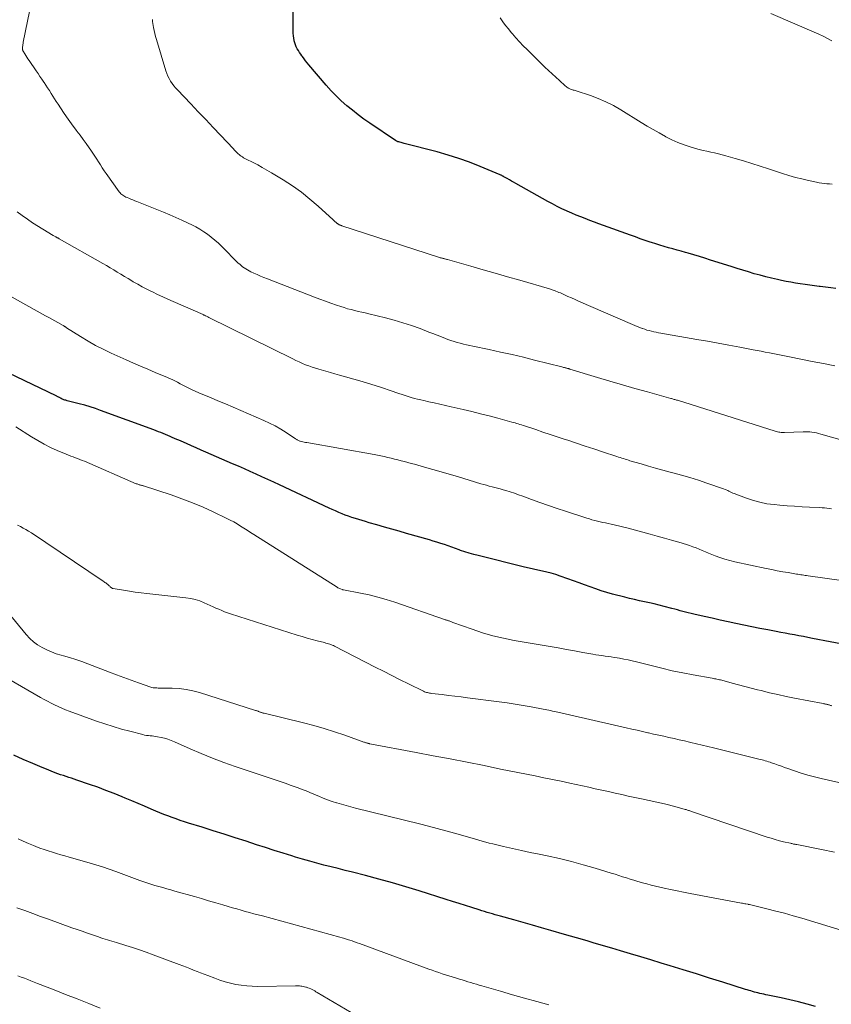
# Model space of a CAD drawing. Units: feet. Extents: x 1975000 to 1980033, y 560000 to 565000.
# Drawn here: x 1976381 to 1976524, y 562642 to 562815 of the extents above; entities that cross this region are included whole.
import ezdxf

# ---------------------------------------------------------------- set-up
doc = ezdxf.new("R2010")
doc.units = ezdxf.units.FT
doc.header["$LTSCALE"] = 100
doc.header["$MEASUREMENT"] = 0
doc.layers.add('CONTOUR INDEX', color=32, linetype='Continuous', lineweight=25)
doc.layers.add('CONTOUR INTERMEDIATE', color=40, linetype='Continuous', lineweight=15)

msp = doc.modelspace()

# ---------------------------------------------------------------- linework, layer by layer
at = {"layer": 'CONTOUR INDEX', "flags": 128}
for points, elevation in [([(1976524.88, 562767.93), (1976523.96, 562768.03), (1976523.04, 562768.14), (1976522.12, 562768.24), (1976521.95, 562768.26), (1976521.11, 562768.37), (1976520.27, 562768.48), (1976519.44, 562768.6), (1976518.6, 562768.73), (1976517.77, 562768.86), (1976516.94, 562769.01), (1976516.11, 562769.17), (1976515.28, 562769.34), (1976514.58, 562769.49), (1976513.55, 562769.72), (1976512.52, 562769.96), (1976511.5, 562770.23), (1976510.48, 562770.52), (1976509.47, 562770.82), (1976508.46, 562771.13), (1976507.45, 562771.44), (1976506.44, 562771.76), (1976502.76, 562772.93), (1976501.78, 562773.24), (1976500.81, 562773.54), (1976499.82, 562773.83), (1976498.84, 562774.11), (1976498.38, 562774.24), (1976497.62, 562774.46), (1976496.87, 562774.67), (1976496.12, 562774.88), (1976495.36, 562775.09), (1976494.61, 562775.31), (1976493.86, 562775.53), (1976493.11, 562775.77), (1976492.37, 562776.01), (1976492.12, 562776.09), (1976491.26, 562776.39), (1976490.39, 562776.69), (1976489.53, 562776.99), (1976488.67, 562777.3), (1976483.91, 562779.03), (1976483.11, 562779.32), (1976482.3, 562779.62), (1976481.49, 562779.92), (1976480.69, 562780.22), (1976479.89, 562780.53), (1976479.09, 562780.85), (1976478.3, 562781.18), (1976477.52, 562781.53), (1976477.4, 562781.59), (1976476.56, 562781.98), (1976475.73, 562782.39), (1976474.91, 562782.82), (1976474.1, 562783.26), (1976468.44, 562786.43), (1976468.07, 562786.64), (1976467.69, 562786.85), (1976467.32, 562787.06), (1976466.95, 562787.27), (1976466.36, 562787.6), (1976466.28, 562787.64), (1976466.2, 562787.69), (1976466.12, 562787.73), (1976466.04, 562787.77), (1976465.96, 562787.81), (1976465.88, 562787.86), (1976465.8, 562787.89), (1976465.71, 562787.93), (1976462.17, 562789.41), (1976460.3, 562790.15), (1976458.41, 562790.83), (1976456.5, 562791.43), (1976454.57, 562791.97), (1976448.8, 562793.47), (1976448.61, 562793.52), (1976448.42, 562793.57), (1976448.23, 562793.63), (1976448.03, 562793.68), (1976447.81, 562793.74), (1976447.73, 562793.77), (1976447.65, 562793.79), (1976447.58, 562793.82), (1976447.5, 562793.85), (1976447.43, 562793.89), (1976447.36, 562793.93), (1976447.29, 562793.97), (1976447.22, 562794.01), (1976442.74, 562797.05), (1976441.69, 562797.78), (1976440.66, 562798.54), (1976439.65, 562799.32), (1976438.65, 562800.13), (1976437.69, 562800.97), (1976436.76, 562801.85), (1976435.88, 562802.77), (1976435.03, 562803.73), (1976431.97, 562807.35), (1976431.68, 562807.7), (1976431.4, 562808.06), (1976431.12, 562808.42), (1976430.84, 562808.79), (1976430.74, 562808.92), (1976430.53, 562809.23), (1976430.32, 562809.53), (1976430.12, 562809.85), (1976429.93, 562810.17), (1976429.76, 562810.5), (1976429.61, 562810.84), (1976429.5, 562811.19), (1976429.41, 562811.55), (1976429.39, 562811.64), (1976429.32, 562812.06), (1976429.26, 562812.47), (1976429.23, 562812.89), (1976429.22, 562813.31), (1976429.23, 562818.98)], 900), ([(1976527, 562705.01), (1976520.73, 562706.24), (1976519.93, 562706.39), (1976519.14, 562706.54), (1976518.34, 562706.69), (1976517.55, 562706.84), (1976516.75, 562706.99), (1976515.96, 562707.14), (1976515.16, 562707.29), (1976514.37, 562707.44), (1976512.87, 562707.73), (1976511.46, 562708), (1976510.06, 562708.28), (1976508.66, 562708.57), (1976507.26, 562708.86), (1976505.86, 562709.16), (1976504.46, 562709.46), (1976503.07, 562709.77), (1976501.67, 562710.08), (1976499.83, 562710.49), (1976499.35, 562710.6), (1976498.86, 562710.72), (1976498.38, 562710.84), (1976497.9, 562710.98), (1976497.42, 562711.11), (1976496.94, 562711.24), (1976496.46, 562711.37), (1976495.98, 562711.5), (1976494.58, 562711.88), (1976493.72, 562712.1), (1976492.86, 562712.31), (1976491.99, 562712.5), (1976491.12, 562712.69), (1976490.25, 562712.87), (1976489.38, 562713.06), (1976488.52, 562713.26), (1976487.66, 562713.48), (1976485.51, 562714.04), (1976484.51, 562714.32), (1976483.52, 562714.62), (1976482.53, 562714.95), (1976481.55, 562715.31), (1976480.58, 562715.68), (1976479.6, 562716.04), (1976478.62, 562716.4), (1976477.64, 562716.74), (1976476.25, 562717.23), (1976475.48, 562717.48), (1976474.71, 562717.71), (1976473.93, 562717.91), (1976473.14, 562718.09), (1976472.35, 562718.26), (1976471.57, 562718.43), (1976470.78, 562718.62), (1976470, 562718.8), (1976461.81, 562720.82), (1976461.03, 562721.03), (1976460.25, 562721.25), (1976459.47, 562721.49), (1976458.71, 562721.75), (1976458.49, 562721.83), (1976457.83, 562722.06), (1976457.18, 562722.29), (1976456.52, 562722.52), (1976455.86, 562722.76), (1976455.21, 562722.98), (1976454.55, 562723.2), (1976453.88, 562723.4), (1976453.21, 562723.6), (1976449.21, 562724.74), (1976447.9, 562725.11), (1976446.59, 562725.48), (1976445.29, 562725.86), (1976443.98, 562726.23), (1976442.58, 562726.63), (1976441.97, 562726.81), (1976441.37, 562726.99), (1976440.77, 562727.17), (1976440.17, 562727.36), (1976439.57, 562727.55), (1976438.98, 562727.76), (1976438.4, 562727.98), (1976437.82, 562728.21), (1976437.24, 562728.45), (1976436.67, 562728.69), (1976436.1, 562728.95), (1976435.53, 562729.21), (1976426.8, 562733.3), (1976425.77, 562733.78), (1976424.74, 562734.25), (1976423.71, 562734.72), (1976422.67, 562735.19), (1976421.64, 562735.65), (1976420.6, 562736.11), (1976419.56, 562736.57), (1976418.52, 562737.02), (1976413.83, 562739.06), (1976412.97, 562739.44), (1976412.11, 562739.81), (1976411.26, 562740.19), (1976410.4, 562740.56), (1976409.47, 562740.97), (1976409.08, 562741.15), (1976408.69, 562741.32), (1976408.29, 562741.49), (1976407.9, 562741.66), (1976407.51, 562741.83), (1976407.11, 562742), (1976406.71, 562742.17), (1976406.32, 562742.33), (1976406.29, 562742.34), (1976405.88, 562742.51), (1976405.46, 562742.67), (1976405.05, 562742.83), (1976404.63, 562742.99), (1976395.27, 562746.41), (1976394.34, 562746.73), (1976393.4, 562747.04), (1976392.46, 562747.32), (1976391.5, 562747.57), (1976390.07, 562747.94), (1976389.83, 562748), (1976389.59, 562748.07), (1976389.35, 562748.13), (1976389.12, 562748.2), (1976388.98, 562748.23), (1976388.81, 562748.29), (1976388.65, 562748.35), (1976388.48, 562748.42), (1976388.32, 562748.5), (1976388.21, 562748.56), (1976388.11, 562748.62), (1976388.01, 562748.67), (1976387.91, 562748.73), (1976387.82, 562748.78), (1976387.72, 562748.84), (1976387.62, 562748.89), (1976387.52, 562748.94), (1976387.42, 562748.99), (1976376.2, 562754.33)], 880), ([(1976521.3, 562641.35), (1976519.79, 562641.78), (1976518.28, 562642.18), (1976516.76, 562642.54), (1976515.23, 562642.87), (1976512.85, 562643.36), (1976512.51, 562643.43), (1976512.17, 562643.51), (1976511.83, 562643.58), (1976511.49, 562643.65), (1976511.44, 562643.66), (1976511.12, 562643.73), (1976510.81, 562643.81), (1976510.5, 562643.89), (1976510.19, 562643.99), (1976509.88, 562644.08), (1976509.57, 562644.18), (1976509.26, 562644.27), (1976508.95, 562644.37), (1976504.93, 562645.64), (1976502.62, 562646.36), (1976500.3, 562647.09), (1976497.98, 562647.81), (1976495.65, 562648.53), (1976494.07, 562649.01), (1976492.28, 562649.56), (1976490.48, 562650.1), (1976488.69, 562650.64), (1976486.9, 562651.18), (1976485.39, 562651.62), (1976484.35, 562651.93), (1976483.31, 562652.23), (1976482.26, 562652.54), (1976481.22, 562652.84), (1976480.18, 562653.14), (1976479.13, 562653.44), (1976478.09, 562653.74), (1976477.05, 562654.04), (1976474.65, 562654.74), (1976473.01, 562655.21), (1976471.38, 562655.68), (1976469.74, 562656.14), (1976468.1, 562656.61), (1976465.77, 562657.27), (1976465.3, 562657.4), (1976464.82, 562657.53), (1976464.35, 562657.67), (1976463.87, 562657.8), (1976463.4, 562657.94), (1976462.93, 562658.08), (1976462.46, 562658.22), (1976461.99, 562658.37), (1976460.68, 562658.77), (1976459.56, 562659.13), (1976458.44, 562659.48), (1976457.32, 562659.84), (1976456.2, 562660.2), (1976451.42, 562661.73), (1976449.06, 562662.47), (1976446.69, 562663.17), (1976444.32, 562663.82), (1976441.93, 562664.45), (1976439.65, 562665.02), (1976438.4, 562665.34), (1976437.14, 562665.65), (1976435.88, 562665.97), (1976434.62, 562666.28), (1976433.37, 562666.6), (1976432.12, 562666.94), (1976430.87, 562667.3), (1976429.63, 562667.68), (1976428.99, 562667.88), (1976427.43, 562668.37), (1976425.88, 562668.87), (1976424.32, 562669.37), (1976422.77, 562669.87), (1976420.93, 562670.47), (1976418.99, 562671.09), (1976417.06, 562671.71), (1976415.12, 562672.32), (1976413.18, 562672.93), (1976410.76, 562673.68), (1976410.03, 562673.92), (1976409.3, 562674.16), (1976408.58, 562674.4), (1976407.86, 562674.66), (1976407.14, 562674.93), (1976406.43, 562675.2), (1976405.72, 562675.49), (1976405.01, 562675.78), (1976404.15, 562676.15), (1976403.02, 562676.64), (1976401.88, 562677.12), (1976400.75, 562677.6), (1976399.61, 562678.08), (1976399.05, 562678.31), (1976397.63, 562678.89), (1976396.2, 562679.45), (1976394.76, 562679.98), (1976393.32, 562680.49), (1976391.1, 562681.26), (1976390.62, 562681.42), (1976390.14, 562681.58), (1976389.66, 562681.74), (1976389.18, 562681.89), (1976388.7, 562682.05), (1976388.22, 562682.21), (1976387.75, 562682.38), (1976387.28, 562682.56), (1976386.57, 562682.83), (1976385.75, 562683.16), (1976384.94, 562683.49), (1976384.12, 562683.83), (1976383.31, 562684.18), (1976381.63, 562684.91), (1976379.98, 562685.64)], 860)]:
    msp.add_lwpolyline(points, dxfattribs=dict(at, elevation=elevation))
at = {"layer": 'CONTOUR INTERMEDIATE', "flags": 128}
for points, elevation in [([(1976536.21, 562738.31), (1976522.2, 562742.26), (1976521.82, 562742.36), (1976521.43, 562742.45), (1976521.05, 562742.52), (1976520.66, 562742.58), (1976520.26, 562742.62), (1976519.87, 562742.65), (1976519.48, 562742.65), (1976519.08, 562742.65), (1976515.82, 562742.53), (1976515.61, 562742.53), (1976515.41, 562742.53), (1976515.2, 562742.55), (1976515, 562742.57), (1976514.79, 562742.6), (1976514.59, 562742.64), (1976514.39, 562742.69), (1976514.19, 562742.74), (1976496.95, 562748.2), (1976496.8, 562748.24), (1976496.65, 562748.29), (1976496.5, 562748.33), (1976496.36, 562748.37), (1976496.21, 562748.42), (1976496.06, 562748.46), (1976495.91, 562748.5), (1976495.77, 562748.54), (1976491.65, 562749.68), (1976489.45, 562750.3), (1976487.25, 562750.93), (1976485.05, 562751.58), (1976482.86, 562752.23), (1976477.98, 562753.7), (1976477.9, 562753.73), (1976477.81, 562753.75), (1976477.73, 562753.78), (1976477.64, 562753.8), (1976477.55, 562753.83), (1976477.47, 562753.85), (1976477.38, 562753.88), (1976477.29, 562753.9), (1976477.17, 562753.93), (1976477.02, 562753.97), (1976476.88, 562754.01), (1976476.73, 562754.05), (1976476.58, 562754.09), (1976471.77, 562755.29), (1976469.78, 562755.78), (1976467.79, 562756.25), (1976465.78, 562756.7), (1976463.78, 562757.13), (1976460.88, 562757.74), (1976460.32, 562757.86), (1976459.77, 562757.98), (1976459.21, 562758.11), (1976458.66, 562758.25), (1976458.11, 562758.4), (1976457.56, 562758.56), (1976457.02, 562758.74), (1976456.48, 562758.93), (1976456.07, 562759.09), (1976455.33, 562759.38), (1976454.59, 562759.66), (1976453.85, 562759.95), (1976453.11, 562760.24), (1976451.59, 562760.83), (1976450.08, 562761.38), (1976448.56, 562761.88), (1976447.02, 562762.33), (1976445.47, 562762.74), (1976442.53, 562763.44), (1976441.91, 562763.59), (1976441.29, 562763.73), (1976440.67, 562763.88), (1976440.05, 562764.03), (1976439.43, 562764.18), (1976438.81, 562764.35), (1976438.2, 562764.53), (1976437.59, 562764.72), (1976436.84, 562764.98), (1976435.86, 562765.31), (1976434.88, 562765.66), (1976433.91, 562766.02), (1976432.94, 562766.39), (1976424.66, 562769.63), (1976424.06, 562769.87), (1976423.47, 562770.11), (1976422.88, 562770.36), (1976422.3, 562770.62), (1976421.75, 562770.87), (1976421.45, 562771.02), (1976421.15, 562771.18), (1976420.86, 562771.35), (1976420.58, 562771.54), (1976420.3, 562771.74), (1976420.04, 562771.94), (1976419.78, 562772.17), (1976419.54, 562772.4), (1976416.61, 562775.33), (1976416.02, 562775.9), (1976415.41, 562776.44), (1976414.78, 562776.96), (1976414.12, 562777.46), (1976413.45, 562777.92), (1976412.76, 562778.36), (1976412.05, 562778.76), (1976411.32, 562779.14), (1976410.67, 562779.45), (1976409.61, 562779.96), (1976408.53, 562780.45), (1976407.45, 562780.91), (1976406.36, 562781.36), (1976401.65, 562783.24), (1976401.3, 562783.38), (1976400.94, 562783.52), (1976400.59, 562783.67), (1976400.23, 562783.81), (1976399.92, 562783.94), (1976399.73, 562784.03), (1976399.53, 562784.13), (1976399.35, 562784.23), (1976399.17, 562784.35), (1976399, 562784.48), (1976398.84, 562784.62), (1976398.69, 562784.77), (1976398.56, 562784.94), (1976396.25, 562788.15), (1976395.9, 562788.66), (1976395.55, 562789.17), (1976395.22, 562789.69), (1976394.89, 562790.21), (1976394.57, 562790.73), (1976394.24, 562791.25), (1976393.89, 562791.77), (1976393.55, 562792.27), (1976393.22, 562792.73), (1976392.7, 562793.46), (1976392.18, 562794.19), (1976391.64, 562794.91), (1976391.1, 562795.62), (1976391, 562795.76), (1976390.41, 562796.54), (1976389.83, 562797.34), (1976389.28, 562798.15), (1976388.73, 562798.96), (1976387.77, 562800.42), (1976387.46, 562800.89), (1976387.16, 562801.37), (1976386.85, 562801.84), (1976386.55, 562802.31), (1976386.24, 562802.79), (1976385.93, 562803.26), (1976385.62, 562803.73), (1976385.31, 562804.2), (1976385.26, 562804.28), (1976384.92, 562804.78), (1976384.57, 562805.29), (1976384.23, 562805.8), (1976383.88, 562806.3), (1976382.65, 562808.12), (1976382.45, 562808.4), (1976382.26, 562808.69), (1976382.08, 562808.99), (1976381.9, 562809.28), (1976381.6, 562809.77), (1976381.57, 562809.82), (1976381.55, 562809.88), (1976381.53, 562809.93), (1976381.51, 562809.99), (1976381.5, 562810.04), (1976381.49, 562810.1), (1976381.49, 562810.16), (1976381.49, 562810.21), (1976381.52, 562810.5), (1976381.54, 562810.71), (1976381.57, 562810.91), (1976381.6, 562811.11), (1976381.64, 562811.31), (1976383.16, 562818.82)], 892), ([(1976524.24, 562786.3), (1976523.77, 562786.33), (1976523.3, 562786.37), (1976522.84, 562786.42), (1976522.37, 562786.48), (1976521.91, 562786.56), (1976521.45, 562786.65), (1976520.05, 562786.94), (1976518.89, 562787.21), (1976517.74, 562787.5), (1976516.6, 562787.83), (1976515.47, 562788.19), (1976512.98, 562789.02), (1976511.52, 562789.5), (1976510.06, 562789.96), (1976508.59, 562790.4), (1976507.12, 562790.84), (1976505.5, 562791.3), (1976504.83, 562791.48), (1976504.16, 562791.65), (1976503.48, 562791.81), (1976502.81, 562791.95), (1976502.13, 562792.09), (1976501.46, 562792.24), (1976500.79, 562792.42), (1976500.12, 562792.61), (1976499.21, 562792.88), (1976498.1, 562793.25), (1976497.02, 562793.66), (1976495.96, 562794.14), (1976494.92, 562794.67), (1976494.82, 562794.73), (1976493.74, 562795.32), (1976492.68, 562795.93), (1976491.62, 562796.55), (1976490.57, 562797.19), (1976486.97, 562799.4), (1976485.67, 562800.14), (1976484.35, 562800.81), (1976482.99, 562801.39), (1976481.59, 562801.91), (1976479.08, 562802.74), (1976478.92, 562802.79), (1976478.76, 562802.84), (1976478.59, 562802.89), (1976478.43, 562802.93), (1976478.27, 562802.98), (1976478.11, 562803.04), (1976477.95, 562803.11), (1976477.8, 562803.19), (1976477.78, 562803.2), (1976477.62, 562803.3), (1976477.47, 562803.4), (1976477.32, 562803.52), (1976477.18, 562803.64), (1976476.15, 562804.56), (1976475.5, 562805.14), (1976474.85, 562805.74), (1976474.22, 562806.34), (1976473.59, 562806.95), (1976470.44, 562810.02), (1976469.77, 562810.7), (1976469.11, 562811.39), (1976468.47, 562812.09), (1976467.85, 562812.81), (1976467.66, 562813.04), (1976467.15, 562813.66), (1976466.65, 562814.29), (1976466.18, 562814.94), (1976465.71, 562815.6)], 904), ([(1976524.15, 562811.58), (1976523.4, 562811.98), (1976522.64, 562812.36), (1976521.87, 562812.71), (1976513.39, 562816.39)], 908), ([(1976524.7, 562754.28), (1976522.7, 562754.67), (1976520.7, 562755.06), (1976518.7, 562755.46), (1976516.7, 562755.85), (1976513.15, 562756.55), (1976512.43, 562756.7), (1976511.71, 562756.84), (1976510.99, 562756.97), (1976510.27, 562757.11), (1976507.93, 562757.56), (1976506.03, 562757.91), (1976504.14, 562758.26), (1976502.24, 562758.6), (1976500.34, 562758.93), (1976494.03, 562760.04), (1976493.61, 562760.12), (1976493.2, 562760.2), (1976492.79, 562760.28), (1976492.38, 562760.38), (1976491.97, 562760.48), (1976491.57, 562760.59), (1976491.17, 562760.72), (1976490.77, 562760.86), (1976490.71, 562760.88), (1976490.29, 562761.04), (1976489.87, 562761.2), (1976489.45, 562761.37), (1976489.04, 562761.55), (1976479.52, 562765.7), (1976478.89, 562765.97), (1976478.27, 562766.25), (1976477.65, 562766.52), (1976477.03, 562766.8), (1976476.32, 562767.12), (1976476.05, 562767.23), (1976475.79, 562767.34), (1976475.53, 562767.45), (1976475.26, 562767.55), (1976475.06, 562767.62), (1976474.89, 562767.68), (1976474.73, 562767.74), (1976474.56, 562767.79), (1976474.39, 562767.84), (1976469.14, 562769.36), (1976466.99, 562769.98), (1976464.83, 562770.6), (1976462.67, 562771.22), (1976460.51, 562771.83), (1976456.42, 562773), (1976456.31, 562773.03), (1976456.2, 562773.06), (1976456.09, 562773.09), (1976455.97, 562773.12), (1976455.86, 562773.15), (1976455.75, 562773.18), (1976455.64, 562773.2), (1976455.53, 562773.23), (1976455.43, 562773.26), (1976455.27, 562773.3), (1976455.11, 562773.34), (1976454.96, 562773.39), (1976454.8, 562773.44), (1976437.81, 562778.96), (1976437.7, 562779), (1976437.6, 562779.03), (1976437.51, 562779.08), (1976437.41, 562779.12), (1976437.34, 562779.16), (1976437.28, 562779.19), (1976437.22, 562779.22), (1976437.16, 562779.26), (1976437.1, 562779.3), (1976437.04, 562779.34), (1976436.99, 562779.38), (1976436.93, 562779.43), (1976436.87, 562779.47), (1976436.73, 562779.58), (1976436.61, 562779.68), (1976436.48, 562779.79), (1976436.36, 562779.89), (1976436.24, 562780), (1976433.63, 562782.41), (1976432.17, 562783.67), (1976430.66, 562784.88), (1976429.09, 562785.99), (1976427.47, 562787.04), (1976425.37, 562788.32), (1976424.57, 562788.79), (1976423.77, 562789.25), (1976422.95, 562789.69), (1976422.13, 562790.11), (1976420.9, 562790.73), (1976420.69, 562790.84), (1976420.48, 562790.96), (1976420.27, 562791.09), (1976420.07, 562791.22), (1976419.87, 562791.36), (1976419.68, 562791.5), (1976419.5, 562791.66), (1976419.33, 562791.82), (1976419.16, 562791.99), (1976419, 562792.16), (1976418.83, 562792.33), (1976418.67, 562792.5), (1976416.4, 562794.93), (1976415.1, 562796.31), (1976413.8, 562797.7), (1976412.49, 562799.07), (1976411.17, 562800.44), (1976408.8, 562802.9), (1976408.47, 562803.28), (1976408.15, 562803.66), (1976407.85, 562804.07), (1976407.58, 562804.48), (1976407.33, 562804.92), (1976407.1, 562805.36), (1976406.92, 562805.83), (1976406.76, 562806.3), (1976405.11, 562811.8), (1976404.96, 562812.32), (1976404.83, 562812.85), (1976404.7, 562813.38), (1976404.59, 562813.91), (1976404.52, 562814.26), (1976404.47, 562814.62), (1976404.44, 562814.98), (1976404.44, 562815.35)], 896), ([(1976524.07, 562729.08), (1976523.66, 562729.14), (1976523.25, 562729.18), (1976522.84, 562729.22), (1976522.43, 562729.26), (1976522.02, 562729.28), (1976520.22, 562729.37), (1976518.91, 562729.44), (1976517.6, 562729.52), (1976516.3, 562729.62), (1976514.99, 562729.73), (1976514.02, 562729.81), (1976512.72, 562729.98), (1976511.44, 562730.23), (1976510.18, 562730.58), (1976508.94, 562731), (1976506.96, 562731.76), (1976506.73, 562731.86), (1976506.49, 562731.96), (1976506.26, 562732.07), (1976506.03, 562732.18), (1976505.8, 562732.29), (1976505.56, 562732.4), (1976505.33, 562732.49), (1976505.08, 562732.58), (1976502.12, 562733.6), (1976500.63, 562734.1), (1976499.14, 562734.57), (1976497.64, 562735.01), (1976496.13, 562735.43), (1976495.67, 562735.56), (1976494.38, 562735.9), (1976493.1, 562736.26), (1976491.83, 562736.62), (1976490.55, 562736.99), (1976488.58, 562737.56), (1976488.29, 562737.65), (1976488, 562737.74), (1976487.71, 562737.83), (1976487.42, 562737.92), (1976487.13, 562738.01), (1976486.84, 562738.11), (1976486.55, 562738.2), (1976486.26, 562738.29), (1976483.76, 562739.11), (1976482.22, 562739.62), (1976480.68, 562740.13), (1976479.14, 562740.64), (1976477.61, 562741.15), (1976476.99, 562741.35), (1976475.73, 562741.77), (1976474.48, 562742.19), (1976473.22, 562742.61), (1976471.96, 562743.03), (1976469.99, 562743.68), (1976469.72, 562743.77), (1976469.44, 562743.86), (1976469.16, 562743.95), (1976468.88, 562744.04), (1976468.6, 562744.12), (1976468.32, 562744.21), (1976468.04, 562744.29), (1976467.76, 562744.37), (1976465.27, 562745.04), (1976463.75, 562745.44), (1976462.22, 562745.83), (1976460.68, 562746.21), (1976459.15, 562746.58), (1976457.03, 562747.07), (1976456.05, 562747.3), (1976455.06, 562747.52), (1976454.08, 562747.74), (1976453.1, 562747.95), (1976452.25, 562748.14), (1976451.69, 562748.26), (1976451.13, 562748.39), (1976450.58, 562748.54), (1976450.03, 562748.69), (1976449.48, 562748.85), (1976448.94, 562749.02), (1976448.4, 562749.2), (1976447.86, 562749.38), (1976446.3, 562749.92), (1976444.98, 562750.37), (1976443.65, 562750.8), (1976442.32, 562751.21), (1976440.98, 562751.61), (1976437.38, 562752.64), (1976436.58, 562752.87), (1976435.77, 562753.1), (1976434.97, 562753.33), (1976434.16, 562753.56), (1976433.74, 562753.68), (1976433.15, 562753.86), (1976432.56, 562754.05), (1976431.98, 562754.26), (1976431.4, 562754.48), (1976430.83, 562754.71), (1976430.26, 562754.96), (1976429.69, 562755.22), (1976429.14, 562755.49), (1976414.32, 562762.82), (1976414.19, 562762.89), (1976414.05, 562762.95), (1976413.92, 562763.02), (1976413.78, 562763.08), (1976413.55, 562763.2), (1976413.53, 562763.2), (1976413.51, 562763.21), (1976413.49, 562763.22), (1976413.47, 562763.23), (1976413.39, 562763.26), (1976413.38, 562763.27), (1976413.36, 562763.28), (1976413.34, 562763.29), (1976413.32, 562763.3), (1976408.06, 562765.62), (1976407.14, 562766.03), (1976406.23, 562766.45), (1976405.31, 562766.88), (1976404.4, 562767.31), (1976404.22, 562767.4), (1976403.41, 562767.8), (1976402.6, 562768.22), (1976401.81, 562768.66), (1976401.02, 562769.11), (1976400.74, 562769.28), (1976400.1, 562769.66), (1976399.47, 562770.04), (1976398.84, 562770.43), (1976398.21, 562770.81), (1976397.58, 562771.2), (1976396.94, 562771.58), (1976396.31, 562771.95), (1976395.66, 562772.32), (1976387.96, 562776.69), (1976387.89, 562776.72), (1976387.83, 562776.76), (1976387.76, 562776.79), (1976387.7, 562776.83), (1976387.63, 562776.86), (1976387.57, 562776.9), (1976387.5, 562776.93), (1976387.44, 562776.96), (1976387.35, 562777.01), (1976387.24, 562777.07), (1976387.14, 562777.12), (1976387.03, 562777.19), (1976386.93, 562777.25), (1976383.28, 562779.51), (1976382.35, 562780.12), (1976381.44, 562780.76), (1976380.56, 562781.45)], 888), ([(1976528.81, 562716.05), (1976519.98, 562717.26), (1976519.72, 562717.3), (1976519.46, 562717.34), (1976519.2, 562717.37), (1976518.94, 562717.41), (1976518.68, 562717.45), (1976518.42, 562717.5), (1976518.17, 562717.54), (1976517.91, 562717.58), (1976516.48, 562717.82), (1976515.51, 562717.99), (1976514.53, 562718.16), (1976513.57, 562718.35), (1976512.6, 562718.55), (1976507.06, 562719.73), (1976506.17, 562719.94), (1976505.3, 562720.18), (1976504.43, 562720.47), (1976503.57, 562720.78), (1976502.99, 562721.02), (1976502.44, 562721.24), (1976501.88, 562721.47), (1976501.33, 562721.71), (1976500.77, 562721.95), (1976500.22, 562722.18), (1976499.66, 562722.4), (1976499.09, 562722.59), (1976498.52, 562722.78), (1976497.16, 562723.18), (1976495.9, 562723.55), (1976494.65, 562723.91), (1976493.38, 562724.26), (1976492.12, 562724.6), (1976488.24, 562725.64), (1976487.5, 562725.83), (1976486.76, 562726.02), (1976486.02, 562726.19), (1976485.28, 562726.36), (1976484.74, 562726.48), (1976484.26, 562726.58), (1976483.78, 562726.69), (1976483.31, 562726.8), (1976482.83, 562726.91), (1976482.36, 562727.03), (1976481.88, 562727.15), (1976481.42, 562727.29), (1976480.95, 562727.43), (1976477.23, 562728.65), (1976475.72, 562729.15), (1976474.21, 562729.66), (1976472.7, 562730.19), (1976471.2, 562730.74), (1976469.67, 562731.3), (1976468.94, 562731.56), (1976468.2, 562731.81), (1976467.46, 562732.05), (1976466.72, 562732.28), (1976466.2, 562732.44), (1976465.72, 562732.58), (1976465.23, 562732.72), (1976464.74, 562732.85), (1976464.26, 562732.97), (1976463.77, 562733.09), (1976463.28, 562733.22), (1976462.79, 562733.36), (1976462.31, 562733.5), (1976458.18, 562734.75), (1976456.73, 562735.19), (1976455.27, 562735.61), (1976453.81, 562736.03), (1976452.35, 562736.44), (1976450.6, 562736.92), (1976450.01, 562737.08), (1976449.42, 562737.24), (1976448.83, 562737.39), (1976448.24, 562737.55), (1976447.65, 562737.7), (1976447.06, 562737.85), (1976446.47, 562737.99), (1976445.88, 562738.14), (1976445.27, 562738.27), (1976444.67, 562738.4), (1976444.07, 562738.52), (1976443.47, 562738.63), (1976431.6, 562740.75), (1976431.37, 562740.79), (1976431.15, 562740.83), (1976430.92, 562740.88), (1976430.69, 562740.93), (1976430.47, 562740.99), (1976430.36, 562741.02), (1976430.25, 562741.06), (1976430.14, 562741.1), (1976430.04, 562741.16), (1976429.94, 562741.22), (1976429.84, 562741.28), (1976429.74, 562741.35), (1976429.64, 562741.41), (1976427.96, 562742.52), (1976427.01, 562743.12), (1976426.04, 562743.68), (1976425.04, 562744.19), (1976424.02, 562744.67), (1976419.98, 562746.43), (1976418.64, 562747.01), (1976417.3, 562747.58), (1976415.95, 562748.13), (1976414.61, 562748.69), (1976413.27, 562749.23), (1976412.59, 562749.51), (1976411.92, 562749.81), (1976411.26, 562750.13), (1976410.6, 562750.46), (1976410.22, 562750.65), (1976409.76, 562750.89), (1976409.29, 562751.13), (1976408.83, 562751.37), (1976408.36, 562751.61), (1976407.89, 562751.84), (1976407.42, 562752.06), (1976406.94, 562752.27), (1976406.46, 562752.48), (1976404.86, 562753.13), (1976403.58, 562753.66), (1976402.31, 562754.2), (1976401.04, 562754.76), (1976399.77, 562755.32), (1976397.12, 562756.53), (1976395.74, 562757.19), (1976394.38, 562757.88), (1976393.05, 562758.64), (1976391.74, 562759.43), (1976389.26, 562761), (1976389.21, 562761.03), (1976389.16, 562761.06), (1976389.11, 562761.1), (1976389.06, 562761.13), (1976389.02, 562761.17), (1976388.97, 562761.2), (1976388.92, 562761.23), (1976388.87, 562761.26), (1976388.81, 562761.31), (1976388.75, 562761.34), (1976388.7, 562761.37), (1976388.64, 562761.4), (1976387.7, 562761.93), (1976387.17, 562762.22), (1976386.64, 562762.51), (1976386.11, 562762.8), (1976385.58, 562763.1), (1976377.68, 562767.5)], 884), ([(1976524.17, 562694.33), (1976524.05, 562694.38), (1976523.93, 562694.42), (1976523.82, 562694.46), (1976523.7, 562694.5), (1976523.58, 562694.54), (1976523.46, 562694.57), (1976523.34, 562694.6), (1976523.22, 562694.63), (1976523.19, 562694.64), (1976523.05, 562694.66), (1976522.91, 562694.69), (1976522.77, 562694.72), (1976522.64, 562694.74), (1976517.56, 562695.72), (1976516.09, 562696.01), (1976514.63, 562696.32), (1976513.17, 562696.66), (1976511.72, 562697.02), (1976511.07, 562697.19), (1976509.94, 562697.48), (1976508.82, 562697.77), (1976507.7, 562698.07), (1976506.58, 562698.36), (1976504.76, 562698.85), (1976504.54, 562698.9), (1976504.33, 562698.95), (1976504.12, 562699), (1976503.9, 562699.04), (1976503.69, 562699.08), (1976503.47, 562699.12), (1976503.26, 562699.16), (1976503.04, 562699.2), (1976499.74, 562699.8), (1976497.87, 562700.15), (1976496.01, 562700.54), (1976494.17, 562700.97), (1976492.33, 562701.43), (1976489.7, 562702.11), (1976488.97, 562702.29), (1976488.23, 562702.46), (1976487.49, 562702.6), (1976486.75, 562702.74), (1976486.32, 562702.81), (1976485.79, 562702.89), (1976485.25, 562702.97), (1976484.72, 562703.05), (1976484.18, 562703.12), (1976483.64, 562703.19), (1976483.11, 562703.27), (1976482.57, 562703.35), (1976482.04, 562703.45), (1976480.24, 562703.77), (1976478.8, 562704.03), (1976477.37, 562704.29), (1976475.93, 562704.54), (1976474.5, 562704.79), (1976468.19, 562705.88), (1976466.3, 562706.26), (1976464.42, 562706.7), (1976462.57, 562707.24), (1976460.74, 562707.84), (1976457.36, 562709.06), (1976457.23, 562709.11), (1976457.1, 562709.15), (1976456.97, 562709.2), (1976456.84, 562709.25), (1976456.8, 562709.26), (1976456.69, 562709.3), (1976456.57, 562709.34), (1976456.46, 562709.38), (1976456.34, 562709.42), (1976456.23, 562709.46), (1976456.11, 562709.49), (1976456, 562709.53), (1976455.88, 562709.57), (1976447.1, 562712.61), (1976445.62, 562713.08), (1976444.13, 562713.52), (1976442.62, 562713.89), (1976441.1, 562714.21), (1976438.08, 562714.8), (1976438.06, 562714.8), (1976438.04, 562714.8), (1976438.02, 562714.81), (1976438, 562714.81), (1976437.93, 562714.82), (1976437.91, 562714.83), (1976437.89, 562714.83), (1976437.87, 562714.84), (1976437.85, 562714.84), (1976437.56, 562714.95), (1976437.41, 562715.01), (1976437.25, 562715.08), (1976437.1, 562715.16), (1976436.95, 562715.25), (1976422.26, 562724.55), (1976421.67, 562724.92), (1976421.09, 562725.3), (1976420.5, 562725.67), (1976419.92, 562726.04), (1976419.32, 562726.4), (1976418.72, 562726.75), (1976418.11, 562727.07), (1976417.49, 562727.38), (1976415.13, 562728.52), (1976413.32, 562729.35), (1976411.48, 562730.13), (1976409.61, 562730.85), (1976407.72, 562731.51), (1976402.82, 562733.12), (1976402.74, 562733.15), (1976402.67, 562733.17), (1976402.59, 562733.19), (1976402.51, 562733.21), (1976402.43, 562733.23), (1976402.35, 562733.25), (1976402.28, 562733.27), (1976402.2, 562733.29), (1976402.09, 562733.32), (1976401.95, 562733.36), (1976401.82, 562733.4), (1976401.69, 562733.45), (1976401.56, 562733.5), (1976392.42, 562737.45), (1976392.02, 562737.61), (1976391.62, 562737.78), (1976391.22, 562737.93), (1976390.82, 562738.08), (1976390.41, 562738.23), (1976390.01, 562738.38), (1976389.61, 562738.54), (1976389.21, 562738.71), (1976387.63, 562739.37), (1976386.46, 562739.9), (1976385.31, 562740.46), (1976384.19, 562741.09), (1976383.09, 562741.75), (1976380.35, 562743.51)], 876), ([(1976526.66, 562680.51), (1976522.3, 562681.52), (1976521.11, 562681.81), (1976519.93, 562682.14), (1976518.75, 562682.5), (1976517.59, 562682.88), (1976516.41, 562683.29), (1976515.84, 562683.49), (1976515.27, 562683.69), (1976514.7, 562683.9), (1976514.13, 562684.1), (1976513.55, 562684.31), (1976513.27, 562684.4), (1976512.99, 562684.5), (1976512.71, 562684.58), (1976512.43, 562684.66), (1976512.14, 562684.74), (1976511.86, 562684.81), (1976511.57, 562684.89), (1976511.29, 562684.96), (1976503.31, 562686.95), (1976502.3, 562687.19), (1976501.29, 562687.43), (1976500.29, 562687.67), (1976499.28, 562687.9), (1976499.06, 562687.95), (1976498.16, 562688.15), (1976497.26, 562688.36), (1976496.35, 562688.56), (1976495.45, 562688.77), (1976494.55, 562688.97), (1976493.65, 562689.18), (1976492.74, 562689.38), (1976491.84, 562689.59), (1976491.74, 562689.61), (1976490.79, 562689.83), (1976489.84, 562690.05), (1976488.88, 562690.26), (1976487.93, 562690.48), (1976475.88, 562693.2), (1976475.55, 562693.28), (1976475.23, 562693.35), (1976474.91, 562693.43), (1976474.58, 562693.5), (1976474.26, 562693.58), (1976473.93, 562693.65), (1976473.61, 562693.72), (1976473.28, 562693.78), (1976471.14, 562694.17), (1976469.73, 562694.41), (1976468.33, 562694.64), (1976466.92, 562694.85), (1976465.52, 562695.04), (1976459.93, 562695.77), (1976458.82, 562695.91), (1976457.7, 562696.05), (1976456.58, 562696.19), (1976455.47, 562696.32), (1976453.6, 562696.54), (1976453.42, 562696.57), (1976453.23, 562696.6), (1976453.05, 562696.63), (1976452.87, 562696.67), (1976452.69, 562696.72), (1976452.51, 562696.78), (1976452.34, 562696.84), (1976452.17, 562696.92), (1976449.54, 562698.21), (1976448.06, 562698.95), (1976446.58, 562699.68), (1976445.11, 562700.43), (1976443.64, 562701.18), (1976436.51, 562704.85), (1976436.3, 562704.96), (1976436.08, 562705.05), (1976435.87, 562705.14), (1976435.65, 562705.22), (1976435.42, 562705.29), (1976435.2, 562705.36), (1976434.97, 562705.42), (1976434.75, 562705.48), (1976433.43, 562705.81), (1976432.55, 562706.04), (1976431.68, 562706.28), (1976430.8, 562706.54), (1976429.93, 562706.8), (1976418.18, 562710.56), (1976417.65, 562710.74), (1976417.13, 562710.93), (1976416.61, 562711.14), (1976416.1, 562711.36), (1976415.59, 562711.59), (1976415.08, 562711.82), (1976414.58, 562712.05), (1976414.07, 562712.28), (1976413.54, 562712.52), (1976412.76, 562712.83), (1976411.96, 562713.09), (1976411.14, 562713.27), (1976410.31, 562713.4), (1976403.43, 562714.14), (1976402.4, 562714.26), (1976401.37, 562714.4), (1976400.34, 562714.55), (1976399.32, 562714.72), (1976397.48, 562715.03), (1976397.38, 562715.05), (1976397.28, 562715.09), (1976397.19, 562715.14), (1976397.1, 562715.2), (1976397.02, 562715.27), (1976396.94, 562715.35), (1976396.87, 562715.42), (1976396.79, 562715.49), (1976396.77, 562715.52), (1976396.68, 562715.61), (1976396.58, 562715.69), (1976396.49, 562715.77), (1976396.39, 562715.84), (1976396.3, 562715.9), (1976396.16, 562716), (1976396.02, 562716.1), (1976395.87, 562716.2), (1976395.72, 562716.3), (1976383.06, 562724.82), (1976382.58, 562725.12), (1976382.1, 562725.42), (1976381.61, 562725.69), (1976381.12, 562725.96), (1976380.61, 562726.2)], 872), ([(1976524.63, 562668.58), (1976522.32, 562669.04), (1976517.99, 562669.88), (1976517.84, 562669.91), (1976517.7, 562669.94), (1976517.56, 562669.96), (1976517.42, 562669.99), (1976517.27, 562670.02), (1976517.13, 562670.05), (1976516.99, 562670.08), (1976516.85, 562670.11), (1976515.65, 562670.39), (1976514.92, 562670.57), (1976514.19, 562670.77), (1976513.46, 562670.99), (1976512.74, 562671.22), (1976499.42, 562675.73), (1976499.28, 562675.78), (1976499.15, 562675.82), (1976499.01, 562675.87), (1976498.87, 562675.92), (1976498.74, 562675.97), (1976498.6, 562676.02), (1976498.46, 562676.06), (1976498.33, 562676.1), (1976497.3, 562676.39), (1976496.65, 562676.57), (1976496, 562676.74), (1976495.34, 562676.9), (1976494.68, 562677.05), (1976490.61, 562677.93), (1976489.45, 562678.18), (1976488.28, 562678.44), (1976487.12, 562678.7), (1976485.96, 562678.96), (1976484.79, 562679.22), (1976483.63, 562679.48), (1976482.47, 562679.74), (1976481.3, 562679.99), (1976477.98, 562680.72), (1976476.46, 562681.04), (1976474.94, 562681.37), (1976473.41, 562681.68), (1976471.88, 562681.98), (1976470.35, 562682.28), (1976468.82, 562682.58), (1976467.29, 562682.89), (1976465.77, 562683.2), (1976462.86, 562683.8), (1976459.87, 562684.4), (1976456.89, 562684.99), (1976453.9, 562685.56), (1976450.91, 562686.13), (1976442.75, 562687.65), (1976442.7, 562687.66), (1976442.64, 562687.67), (1976442.58, 562687.68), (1976442.52, 562687.69), (1976442.47, 562687.71), (1976442.41, 562687.72), (1976442.35, 562687.74), (1976442.3, 562687.75), (1976442.15, 562687.8), (1976442.02, 562687.84), (1976441.9, 562687.88), (1976441.77, 562687.93), (1976441.64, 562687.97), (1976438.31, 562689.18), (1976436.5, 562689.79), (1976434.69, 562690.37), (1976432.85, 562690.89), (1976431.01, 562691.36), (1976424.08, 562693.03), (1976423.99, 562693.06), (1976423.9, 562693.08), (1976423.82, 562693.1), (1976423.73, 562693.13), (1976423.64, 562693.15), (1976423.55, 562693.18), (1976423.47, 562693.21), (1976423.38, 562693.24), (1976423.29, 562693.28), (1976423.2, 562693.31), (1976423.11, 562693.35), (1976423.03, 562693.38), (1976422.99, 562693.4), (1976422.88, 562693.44), (1976422.78, 562693.48), (1976422.67, 562693.52), (1976422.56, 562693.55), (1976412.72, 562696.68), (1976411.53, 562697), (1976410.33, 562697.25), (1976409.11, 562697.39), (1976407.88, 562697.46), (1976405.85, 562697.48), (1976405.63, 562697.48), (1976405.41, 562697.48), (1976405.19, 562697.49), (1976404.97, 562697.49), (1976404.75, 562697.5), (1976404.53, 562697.53), (1976404.32, 562697.58), (1976404.11, 562697.64), (1976401.95, 562698.39), (1976400.66, 562698.85), (1976399.37, 562699.32), (1976398.09, 562699.79), (1976396.81, 562700.28), (1976392.99, 562701.75), (1976391.94, 562702.14), (1976390.88, 562702.51), (1976389.8, 562702.84), (1976388.72, 562703.16), (1976388.32, 562703.27), (1976387.45, 562703.54), (1976386.59, 562703.86), (1976385.76, 562704.22), (1976384.94, 562704.63), (1976384.16, 562705.1), (1976383.43, 562705.63), (1976382.77, 562706.24), (1976382.15, 562706.91), (1976376.99, 562713.13)], 868), ([(1976526.74, 562654.49), (1976518.89, 562656.89), (1976517.35, 562657.34), (1976515.81, 562657.77), (1976514.26, 562658.18), (1976512.7, 562658.57), (1976509.63, 562659.3), (1976509.6, 562659.31), (1976509.58, 562659.31), (1976509.56, 562659.32), (1976509.53, 562659.33), (1976509.44, 562659.35), (1976509.41, 562659.35), (1976509.39, 562659.36), (1976509.37, 562659.36), (1976509.34, 562659.37), (1976509.01, 562659.43), (1976508.82, 562659.47), (1976508.63, 562659.51), (1976508.44, 562659.54), (1976508.25, 562659.58), (1976499.18, 562661.28), (1976498.03, 562661.5), (1976496.89, 562661.73), (1976495.74, 562661.97), (1976494.6, 562662.23), (1976493.86, 562662.39), (1976493.1, 562662.57), (1976492.33, 562662.76), (1976491.56, 562662.96), (1976490.8, 562663.16), (1976490.63, 562663.21), (1976489.96, 562663.4), (1976489.28, 562663.59), (1976488.61, 562663.8), (1976487.95, 562664.01), (1976487.28, 562664.23), (1976486.61, 562664.44), (1976485.94, 562664.65), (1976485.27, 562664.86), (1976482.44, 562665.72), (1976480.35, 562666.33), (1976478.24, 562666.9), (1976476.13, 562667.42), (1976474, 562667.89), (1976472.57, 562668.19), (1976471, 562668.52), (1976469.43, 562668.86), (1976467.86, 562669.21), (1976466.29, 562669.56), (1976464.38, 562670), (1976463.77, 562670.15), (1976463.16, 562670.3), (1976462.55, 562670.47), (1976461.95, 562670.64), (1976461.35, 562670.82), (1976460.74, 562671), (1976460.14, 562671.18), (1976459.53, 562671.35), (1976457.67, 562671.89), (1976456.13, 562672.32), (1976454.59, 562672.74), (1976453.05, 562673.15), (1976451.5, 562673.54), (1976440.22, 562676.31), (1976439.39, 562676.53), (1976438.56, 562676.75), (1976437.73, 562676.99), (1976436.9, 562677.23), (1976436.86, 562677.25), (1976436.06, 562677.51), (1976435.27, 562677.79), (1976434.49, 562678.09), (1976433.72, 562678.41), (1976433.55, 562678.48), (1976432.86, 562678.77), (1976432.17, 562679.06), (1976431.48, 562679.34), (1976430.79, 562679.61), (1976430.09, 562679.88), (1976429.39, 562680.14), (1976428.69, 562680.39), (1976427.99, 562680.63), (1976418.98, 562683.67), (1976416.97, 562684.38), (1976414.97, 562685.13), (1976413, 562685.94), (1976411.04, 562686.79), (1976408.3, 562688.02), (1976407.72, 562688.25), (1976407.13, 562688.47), (1976406.52, 562688.64), (1976405.91, 562688.78), (1976405.31, 562688.89), (1976404.99, 562688.95), (1976404.66, 562689), (1976404.33, 562689.04), (1976404, 562689.07), (1976403.68, 562689.1), (1976403.35, 562689.14), (1976403.03, 562689.2), (1976402.71, 562689.27), (1976400.39, 562689.86), (1976398.92, 562690.26), (1976397.45, 562690.69), (1976396, 562691.16), (1976394.56, 562691.66), (1976389.73, 562693.41), (1976389.08, 562693.66), (1976388.43, 562693.92), (1976387.79, 562694.2), (1976387.16, 562694.5), (1976386.54, 562694.82), (1976385.91, 562695.14), (1976385.3, 562695.47), (1976384.69, 562695.82), (1976370.8, 562703.81)], 864), ([(1976474.28, 562641.66), (1976472.14, 562642.23), (1976470.01, 562642.82), (1976467.88, 562643.42), (1976465.75, 562644.03), (1976462.49, 562644.98), (1976461.99, 562645.13), (1976461.5, 562645.28), (1976461, 562645.42), (1976460.5, 562645.57), (1976460, 562645.72), (1976459.5, 562645.87), (1976459, 562646.02), (1976458.51, 562646.17), (1976457.81, 562646.38), (1976457.22, 562646.57), (1976456.63, 562646.75), (1976456.04, 562646.94), (1976455.46, 562647.13), (1976454.87, 562647.33), (1976454.28, 562647.53), (1976453.7, 562647.74), (1976453.12, 562647.95), (1976440.91, 562652.44), (1976440.48, 562652.59), (1976440.04, 562652.75), (1976439.61, 562652.9), (1976439.18, 562653.04), (1976438.74, 562653.18), (1976438.31, 562653.32), (1976437.87, 562653.45), (1976437.43, 562653.57), (1976423.8, 562657.3), (1976423.05, 562657.51), (1976422.29, 562657.71), (1976421.53, 562657.92), (1976420.77, 562658.12), (1976420.02, 562658.33), (1976419.26, 562658.54), (1976418.51, 562658.76), (1976417.75, 562658.98), (1976416.78, 562659.27), (1976415.55, 562659.63), (1976414.31, 562660), (1976413.07, 562660.36), (1976411.83, 562660.71), (1976408.34, 562661.7), (1976407.63, 562661.9), (1976406.92, 562662.1), (1976406.22, 562662.3), (1976405.51, 562662.49), (1976404.8, 562662.7), (1976404.1, 562662.91), (1976403.41, 562663.14), (1976402.71, 562663.38), (1976402.19, 562663.57), (1976401.24, 562663.91), (1976400.29, 562664.26), (1976399.34, 562664.61), (1976398.39, 562664.96), (1976397.96, 562665.13), (1976396.79, 562665.55), (1976395.61, 562665.95), (1976394.43, 562666.33), (1976393.24, 562666.68), (1976389.72, 562667.68), (1976388.98, 562667.9), (1976388.24, 562668.11), (1976387.5, 562668.33), (1976386.76, 562668.55), (1976386.02, 562668.78), (1976385.29, 562669.02), (1976384.57, 562669.28), (1976383.85, 562669.56), (1976383.45, 562669.72), (1976382.54, 562670.09), (1976381.63, 562670.48), (1976380.73, 562670.89)], 856), ([(1976441.44, 562639.09), (1976433.46, 562643.82), (1976433.23, 562643.95), (1976433, 562644.08), (1976432.77, 562644.21), (1976432.53, 562644.33), (1976432.3, 562644.44), (1976432.05, 562644.55), (1976431.81, 562644.64), (1976431.56, 562644.73), (1976431.43, 562644.77), (1976431.21, 562644.83), (1976430.98, 562644.89), (1976430.75, 562644.93), (1976430.53, 562644.96), (1976430.3, 562644.99), (1976430.07, 562645), (1976429.83, 562645.01), (1976429.6, 562645.01), (1976422.97, 562644.9), (1976422, 562644.91), (1976421.03, 562644.97), (1976420.07, 562645.08), (1976419.11, 562645.24), (1976418.16, 562645.46), (1976417.22, 562645.7), (1976416.3, 562646), (1976415.38, 562646.32), (1976414.14, 562646.79), (1976413.52, 562647.03), (1976412.89, 562647.28), (1976412.27, 562647.53), (1976411.65, 562647.78), (1976411.02, 562648.03), (1976410.4, 562648.27), (1976409.77, 562648.52), (1976409.14, 562648.75), (1976404.52, 562650.48), (1976403.32, 562650.91), (1976402.12, 562651.34), (1976400.91, 562651.73), (1976399.7, 562652.12), (1976398.05, 562652.62), (1976397.66, 562652.75), (1976397.26, 562652.87), (1976396.86, 562652.98), (1976396.47, 562653.1), (1976396.07, 562653.22), (1976395.67, 562653.34), (1976395.28, 562653.47), (1976394.89, 562653.6), (1976393.85, 562653.96), (1976392.94, 562654.28), (1976392.03, 562654.6), (1976391.13, 562654.92), (1976390.22, 562655.24), (1976386.09, 562656.73), (1976384.69, 562657.23), (1976383.29, 562657.73), (1976381.89, 562658.24), (1976380.49, 562658.74)], 852), ([(1976395.19, 562641.06), (1976393.16, 562641.87), (1976391.13, 562642.68), (1976389.09, 562643.48), (1976387.05, 562644.27), (1976384.12, 562645.42), (1976383.55, 562645.64), (1976382.98, 562645.86), (1976382.41, 562646.09), (1976381.84, 562646.32), (1976381.27, 562646.54), (1976380.7, 562646.77)], 848)]:
    msp.add_lwpolyline(points, dxfattribs=dict(at, elevation=elevation))

doc.saveas('drawing.dxf')
